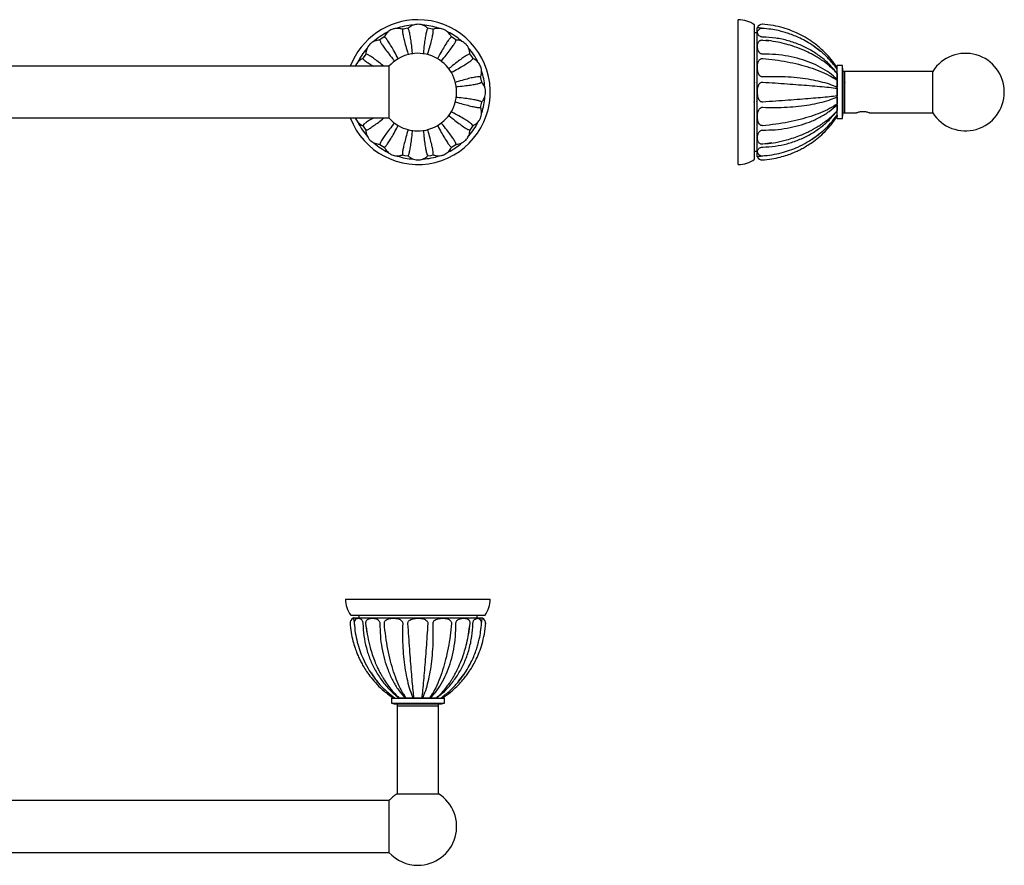
# Model space of a CAD drawing. Units: millimetres. Extents: x 11 to 773, y 71 to 793.
# Drawn here: x 392 to 773, y 71 to 398 of the extents above; entities that cross this region are included whole.
import ezdxf

# ---------------------------------------------------------------- set-up
doc = ezdxf.new("R2010")
doc.units = ezdxf.units.MM

msp = doc.modelspace()

# ---------------------------------------------------------------- linework, layer by layer
at = {"color": 7, "linetype": 'Continuous', "lineweight": 25}
for p, q in [((670.5, 341.74), (670.5, 397.74)), ((676.8, 343.74), (676.8, 395.74)), ((677.8, 392.64), (676.8, 392.64)), ((677.8, 344.89), (677.8, 394.59)), ((679.97, 389.88), (682.3, 389.58)), ((702.31, 385.46), (698.99, 387.98)), ((535.33, 379.74), (257.69, 379.74)), ((535.33, 379.74), (535.33, 359.74)), ((710.8, 379.99), (708.8, 379.99)), ((708.8, 379.94), (708.8, 379.99)), ((708.8, 359.49), (708.8, 379.94)), ((710.8, 379.94), (710.8, 379.99)), ((710.8, 359.49), (710.8, 379.94)), ((711.8, 377.74), (711.1, 377.74)), ((711.1, 377.7), (711.1, 377.74)), ((711.1, 361.74), (711.1, 377.7)), ((745.8, 377.74), (711.8, 377.74)), ((711.8, 369.74), (711.8, 377.74)), ((711.8, 377.7), (711.8, 377.74)), ((711.8, 361.74), (711.8, 377.7)), ((745.8, 369.74), (745.8, 377.74)), ((571.22, 373.58), (570.78, 375.75)), ((708.8, 374.35), (707.23, 375.35)), ((708.8, 376.91), (708.8, 374.67)), ((708.8, 374.33), (708.8, 371.59)), ((708.86, 373.63), (708.82, 373.57)), ((711.82, 373.57), (711.73, 373.41)), ((711.86, 373.63), (711.84, 373.6)), ((708.8, 371.24), (708.8, 368.24)), ((711.8, 361.74), (711.8, 369.74)), ((745.8, 361.74), (745.8, 369.74)), ((708.8, 367.89), (708.8, 365.15)), ((570.81, 363.84), (571.21, 365.85)), ((707.23, 364.13), (708.8, 365.13)), ((708.8, 364.81), (708.8, 362.57)), ((257.69, 359.74), (535.33, 359.74)), ((708.8, 360.84), (708.8, 360.24)), ((708.8, 359.49), (710.8, 359.49)), ((711.1, 361.74), (711.8, 361.74)), ((711.8, 361.74), (716.24, 361.74)), ((721.37, 361.74), (745.8, 361.74)), ((676.8, 346.84), (677.8, 346.84)), ((683.53, 350.07), (679.97, 349.6)), ((677.95, 344.74), (678.34, 344.74)), ((679.97, 345.11), (680.98, 345.22)), ((518.51, 173.66), (546.51, 173.66)), ((546.51, 173.66), (574.51, 173.66)), ((520.51, 167.36), (546.51, 167.36)), ((521.66, 166.36), (571.36, 166.36)), ((521.88, 164.19), (522, 163.18)), ((523.61, 167.36), (523.61, 166.36)), ((526.84, 160.63), (526.37, 164.19)), ((546.51, 167.36), (572.51, 167.36)), ((566.66, 164.19), (566.15, 160.26)), ((569.41, 166.36), (569.41, 167.36)), ((562.23, 141.85), (564.75, 145.17)), ((536.26, 135.36), (536.26, 133.36)), ((536.26, 135.36), (546.51, 135.36)), ((537.62, 135.36), (537.01, 135.36)), ((541.59, 135.36), (539.35, 135.36)), ((540.9, 136.93), (541.9, 135.36)), ((544.66, 135.36), (541.93, 135.36)), ((548.01, 135.36), (545.01, 135.36)), ((546.51, 135.36), (556.76, 135.36)), ((551.1, 135.36), (548.37, 135.36)), ((551.13, 135.36), (552.13, 136.93)), ((553.68, 135.36), (551.44, 135.36)), ((556.76, 133.36), (556.76, 135.36)), ((536.26, 133.36), (546.51, 133.36)), ((538.51, 133.06), (538.51, 132.36)), ((538.51, 133.06), (546.51, 133.06)), ((538.51, 132.36), (538.51, 98.36)), ((538.51, 132.36), (554.51, 132.36)), ((538.51, 132.36), (546.51, 132.36)), ((546.51, 133.36), (556.76, 133.36)), ((546.51, 133.06), (554.51, 133.06)), ((546.51, 132.36), (554.51, 132.36)), ((554.51, 132.36), (554.51, 133.06)), ((554.51, 98.36), (554.51, 132.36)), ((535.33, 95.67), (257.69, 95.67)), ((535.33, 95.67), (535.33, 75.67)), ((538.51, 98.36), (554.51, 98.36)), ((257.69, 75.67), (535.33, 75.67))]:
    msp.add_line(p, q, dxfattribs=at)
at = {"color": 7, "linetype": 'Continuous', "lineweight": 25, "flags": 128}
for points in [[(542.66, 394.44), (541.48, 394.23), (540.62, 394.04)], [(552.41, 394.03), (551.55, 394.23), (550.37, 394.44)], [(533.5, 391.08), (532.23, 390.26), (531.77, 389.93)], [(561.26, 389.93), (560.8, 390.26), (559.54, 391.08)], [(526.32, 384.47), (525.3, 382.96), (525.16, 382.75)], [(567.87, 382.74), (567.73, 382.96), (566.63, 384.58)], [(522.28, 359.74), (522.29, 359.71), (523.26, 358.15), (524.7, 357.01), (525.23, 356.75), (525.23, 356.75), (525.23, 356.75)], [(525.18, 356.7), (525.3, 356.52), (526.33, 354.99)], [(566.7, 354.99), (567.73, 356.52), (567.93, 356.85)], [(531.66, 349.63), (532.23, 349.22), (533.51, 348.39)], [(559.52, 348.39), (560.8, 349.22), (561.37, 349.63)], [(540.49, 345.48), (541.48, 345.25), (542.66, 345.04)], [(550.37, 345.04), (551.55, 345.25), (552.4, 345.44)]]:
    msp.add_lwpolyline(points, dxfattribs=at)
at = {"color": 7, "linetype": 'Continuous', "lineweight": 25}
for centre, radius, start, end in [((546.51, 369.74), 28, 200.9248, 90), ((546.51, 369.74), 28, 90, 159.0752), ((670.5, 386.82), 10.92, 54.7748, 90), ((546.51, 369.74), 26, 116.8879, 131.6149), ((546.51, 369.74), 26, 94.1473, 109.0632), ((546.51, 369.74), 26, 71.9841, 85.8461), ((546.51, 369.74), 26, 49.4914, 63.3684), ((677.95, 394.59), 0.15, 89.7699, 180), ((679.8, 393.97), 2, 86.3013, 157.2521), ((679.8, 392.39), 2, 85.467, 147.641), ((546.51, 369.74), 26, 139.4072, 154.0222), ((546.51, 369.74), 26, 26.9962, 40.8949), ((546.51, 369.74), 15, 0, 138.1897), ((758.49, 369.74), 15, 0, 147.769), ((546.51, 369.74), 26, 4.4986, 18.4258), ((695.01, 376.74), 16.12, 3.5569, 11.6324), ((546.51, 369.74), 15, 221.8103, 0), ((758.49, 369.74), 15, 212.231, 0), ((546.51, 369.74), 26, 341.9987, 355.9611), ((695.01, 362.74), 16.12, 348.3676, 356.4431), ((546.51, 369.74), 26, 206.9549, 221.2808), ((546.51, 369.74), 26, 319.4966, 333.5012), ((546.51, 369.74), 26, 229.4672, 243.7134), ((546.51, 369.74), 26, 296.9923, 311.0462), ((546.51, 369.74), 26, 251.9776, 266.152), ((546.51, 369.74), 26, 274.486, 288.5964), ((670.5, 352.66), 10.92, 270, 305.2252), ((677.95, 344.89), 0.15, 180, 270.2301), ((679.8, 345.51), 2, 202.7177, 273.6927), ((679.8, 347.09), 2, 212.305, 274.1924), ((529.44, 173.66), 10.92, 180, 215.2252), ((563.59, 173.66), 10.92, 324.7748, 0), ((522.29, 164.36), 2, 112.7177, 183.6927), ((521.66, 166.21), 0.15, 90, 180.2301), ((523.87, 164.36), 2, 122.305, 184.1924), ((569.16, 164.36), 2, 355.467, 57.641), ((571.36, 166.21), 0.15, 359.7699, 90), ((570.74, 164.36), 2, 356.3013, 67.2521), ((539.51, 149.15), 16.12, 258.3676, 266.4431), ((553.51, 149.15), 16.12, 273.5569, 281.6324), ((546.51, 85.67), 15, 122.231, 138.1897), ((546.51, 85.67), 15, 270, 57.769), ((546.51, 85.67), 15, 221.8103, 270)]:
    msp.add_arc(centre, radius, start, end, dxfattribs=at)
for points, knots in [([(540.65, 393.97), (540.65, 393.97), (540.28, 394.12), (539.31, 394.41), (537.85, 394.41), (536.27, 393.96), (534.86, 393.07), (533.95, 391.93), (533.6, 391.2), (533.53, 391.02), (533.53, 391.02)], [0, 0, 0, 0, 0.000007, 0.13941, 0.355128, 0.500195, 0.715313, 0.930749, 0.999993, 1, 1, 1, 1]), ([(540.65, 393.97), (540.6, 393.8), (540.51, 393.46), (540.66, 392.22), (541.02, 390.5), (541.61, 388.19), (542.19, 386.1), (542.65, 384.61), (542.76, 384.25)], [0, 0, 0, 0, 0.1882635, 0.3745595, 0.559717, 0.7444607, 0.9383065, 1, 1, 1, 1]), ([(550.37, 394.37), (550.37, 394.37), (550.09, 394.65), (549.29, 395.29), (547.95, 395.85), (546.32, 396.03), (544.67, 395.75), (543.4, 395.05), (542.8, 394.51), (542.66, 394.37), (542.66, 394.37)], [0, 0, 0, 0, 0.000007, 0.13941, 0.355128, 0.500195, 0.715313, 0.930749, 0.999993, 1, 1, 1, 1]), ([(544.45, 384.47), (544.42, 384.78), (544.28, 386.22), (544.03, 388.33), (543.69, 390.77), (543.35, 392.62), (543, 393.92), (542.77, 394.22), (542.66, 394.37)], [0, 0, 0, 0, 0.050812, 0.234631, 0.418066, 0.610569, 0.804235, 1, 1, 1, 1]), ([(550.37, 394.37), (550.26, 394.23), (550.04, 393.95), (549.71, 392.75), (549.38, 391.02), (549.04, 388.67), (548.78, 386.47), (548.62, 384.88), (548.58, 384.47)], [0, 0, 0, 0, 0.187042, 0.372129, 0.556085, 0.73963, 0.932218, 1, 1, 1, 1]), ([(550.27, 384.24), (550.35, 384.51), (550.76, 385.85), (551.33, 387.87), (551.95, 390.25), (552.34, 392.09), (552.52, 393.42), (552.43, 393.79), (552.38, 393.97)], [0, 0, 0, 0, 0.045211, 0.230115, 0.414632, 0.608272, 0.80308, 1, 1, 1, 1]), ([(559.5, 391.02), (559.5, 391.02), (559.35, 391.39), (558.86, 392.28), (557.83, 393.31), (556.39, 394.11), (554.77, 394.48), (553.33, 394.31), (552.56, 394.05), (552.38, 393.97), (552.38, 393.97)], [0, 0, 0, 0, 0.000007, 0.13941, 0.355128, 0.500195, 0.715313, 0.930749, 0.999993, 1, 1, 1, 1]), ([(679.97, 394.37), (679.81, 394.38), (679.5, 394.4), (679.03, 394.46), (678.56, 394.55), (678.09, 394.67), (677.97, 394.73), (677.96, 394.74), (677.96, 394.74)], [0, 0, 0, 0, 0.096699, 0.192952, 0.324366, 0.524065, 0.905513, 1, 1, 1, 1]), ([(679.97, 391.02), (679.81, 391.03), (679.5, 391.06), (679.03, 391.21), (678.56, 391.48), (678.09, 392), (677.98, 392.48), (677.94, 393.01), (678.06, 393.24), (678.15, 393.43)], [0, 0, 0, 0, 0.07102, 0.141713, 0.238229, 0.384897, 0.665049, 0.734449, 1, 1, 1, 1]), ([(708.8, 379.24), (708.06, 380.28), (706.68, 382.23), (704.43, 384.7), (702.37, 386.65), (700.55, 388.14), (699, 389.28), (697.5, 390.27), (695.8, 391.29), (693.64, 392.42), (690.97, 393.58), (687.75, 394.67), (683.94, 395.58), (681.19, 395.84), (679.72, 395.98)], [0, 0, 0, 0, 0.110368, 0.205984, 0.287406, 0.35497, 0.408871, 0.453759, 0.50995, 0.579878, 0.6636, 0.761271, 0.87321, 1, 1, 1, 1]), ([(708.8, 378.64), (707.85, 379.87), (706.05, 382.2), (702.97, 385.1), (699.98, 387.41), (697.15, 389.19), (694.59, 390.54), (692.23, 391.57), (690.14, 392.35), (688.07, 392.99), (685.79, 393.57), (682.97, 394.11), (680.87, 394.3), (679.72, 394.4)], [0, 0, 0, 0, 0.13985, 0.264825, 0.375805, 0.473305, 0.557612, 0.628862, 0.697172, 0.751321, 0.817587, 0.900338, 1, 1, 1, 1]), ([(531.82, 389.88), (531.82, 389.88), (531.43, 389.88), (530.41, 389.77), (529.07, 389.22), (527.78, 388.19), (526.82, 386.83), (526.42, 385.44), (526.37, 384.63), (526.37, 384.43), (526.37, 384.43)], [0, 0, 0, 0, 0.000007, 0.13941, 0.355128, 0.500195, 0.715313, 0.930749, 0.999993, 1, 1, 1, 1]), ([(531.82, 389.88), (531.84, 389.71), (531.89, 389.35), (532.5, 388.27), (533.49, 386.81), (534.92, 384.91), (536.29, 383.17), (537.3, 381.94), (537.56, 381.62)], [0, 0, 0, 0, 0.1870408, 0.3721268, 0.5560817, 0.7396255, 0.9322122, 1, 1, 1, 1]), ([(538.92, 382.65), (538.79, 382.89), (538.12, 384.14), (537.1, 385.96), (535.86, 388.08), (534.84, 389.66), (534.02, 390.74), (533.69, 390.93), (533.53, 391.02)], [0, 0, 0, 0, 0.0453353, 0.230215, 0.4147082, 0.6083225, 0.8031059, 1, 1, 1, 1]), ([(559.5, 391.02), (559.35, 390.93), (559.04, 390.76), (558.27, 389.77), (557.31, 388.31), (556.09, 386.26), (555.03, 384.36), (554.29, 382.99), (554.12, 382.66)], [0, 0, 0, 0, 0.188238, 0.374508, 0.55964, 0.744359, 0.938178, 1, 1, 1, 1]), ([(555.47, 381.62), (555.67, 381.86), (556.59, 382.98), (557.9, 384.64), (559.39, 386.6), (560.45, 388.15), (561.13, 389.32), (561.18, 389.7), (561.21, 389.88)], [0, 0, 0, 0, 0.050823, 0.23464, 0.418072, 0.610574, 0.804238, 1, 1, 1, 1]), ([(566.66, 384.43), (566.66, 384.43), (566.66, 384.83), (566.54, 385.84), (565.99, 387.18), (564.97, 388.47), (563.61, 389.44), (562.21, 389.84), (561.4, 389.88), (561.21, 389.88), (561.21, 389.88)], [0, 0, 0, 0, 0.000007, 0.13941, 0.355128, 0.500195, 0.715313, 0.930749, 0.999993, 1, 1, 1, 1]), ([(679.97, 384.43), (679.81, 384.44), (679.5, 384.47), (679.03, 384.69), (678.56, 385.11), (678.09, 385.95), (677.97, 386.76), (677.94, 387.82), (678.02, 388.59), (678.44, 389.31), (678.81, 389.64), (679.29, 389.84), (679.68, 389.9), (679.91, 389.89), (679.97, 389.88)], [0, 0, 0, 0, 0.048349, 0.096475, 0.162181, 0.262029, 0.45275, 0.499996, 0.724226, 0.799689, 0.875609, 0.929093, 0.982993, 1, 1, 1, 1]), ([(708.8, 376.99), (707.84, 378.15), (705.93, 380.46), (702.47, 383.44), (698.67, 385.98), (694.46, 388.08), (689.89, 389.67), (685.01, 390.74), (681.65, 390.93), (679.97, 391.02)], [0, 0, 0, 0, 0.141551, 0.281552, 0.420686, 0.55953, 0.705237, 0.851824, 1, 1, 1, 1]), ([(708.8, 376.93), (708.08, 377.68), (706.8, 379.02), (704.82, 380.67), (703.22, 381.85), (701.95, 382.7), (700.8, 383.41), (699.53, 384.13), (697.65, 385.11), (694.95, 386.34), (691.66, 387.54), (688.26, 388.53), (684.87, 389.29), (682.47, 389.6), (681.22, 389.76)], [0, 0, 0, 0, 0.110599, 0.19893, 0.265661, 0.311684, 0.354576, 0.40262, 0.455833, 0.561516, 0.685837, 0.780327, 0.884732, 1, 1, 1, 1]), ([(525.23, 382.73), (525.23, 382.73), (524.87, 382.57), (523.97, 382.09), (522.99, 381.05), (522.38, 380.17), (522.28, 379.75), (522.28, 379.74)], [0, 0, 0, 0, 0.000014, 0.27637, 0.704016, 0.991602, 1, 1, 1, 1]), ([(525.23, 382.73), (525.32, 382.57), (525.49, 382.26), (526.49, 381.49), (527.74, 380.66), (528.87, 380), (529.31, 379.74)], [0, 0, 0, 0, 0.277777, 0.552651, 0.825845, 1, 1, 1, 1]), ([(533.34, 379.74), (532.76, 380.2), (531.41, 381.29), (529.66, 382.6), (528.1, 383.68), (526.93, 384.36), (526.56, 384.41), (526.37, 384.43)], [0, 0, 0, 0, 0.151779, 0.355071, 0.568413, 0.783044, 1, 1, 1, 1]), ([(566.66, 384.43), (566.48, 384.41), (566.13, 384.37), (565.04, 383.75), (563.59, 382.76), (561.69, 381.33), (559.94, 379.97), (558.71, 378.95), (558.39, 378.69)], [0, 0, 0, 0, 0.187043, 0.372132, 0.556089, 0.739636, 0.932225, 1, 1, 1, 1]), ([(559.43, 377.34), (559.67, 377.47), (560.91, 378.13), (562.74, 379.15), (564.86, 380.4), (566.44, 381.42), (567.51, 382.24), (567.7, 382.56), (567.8, 382.73)], [0, 0, 0, 0, 0.045086, 0.230014, 0.414555, 0.60822, 0.803054, 1, 1, 1, 1]), ([(570.75, 375.61), (570.75, 375.61), (570.9, 375.97), (571.18, 376.95), (571.18, 378.4), (570.73, 379.98), (569.84, 381.4), (568.71, 382.3), (567.98, 382.65), (567.8, 382.73), (567.8, 382.73)], [0, 0, 0, 0, 0.000007, 0.13941, 0.355128, 0.500195, 0.715313, 0.930749, 0.999993, 1, 1, 1, 1]), ([(679.97, 375.61), (679.81, 375.62), (679.5, 375.64), (679.03, 375.9), (678.56, 376.39), (678.09, 377.42), (677.97, 378.46), (677.94, 379.83), (678.02, 380.86), (678.44, 381.87), (678.81, 382.34), (679.29, 382.64), (679.68, 382.74), (679.91, 382.73), (679.97, 382.73)], [0, 0, 0, 0, 0.048349, 0.096475, 0.162181, 0.262029, 0.45275, 0.499996, 0.724226, 0.799689, 0.875609, 0.929093, 0.982993, 1, 1, 1, 1]), ([(708.8, 374.67), (707.84, 375.51), (705.93, 377.19), (702.47, 379.33), (698.67, 381.14), (694.46, 382.61), (689.89, 383.68), (685.01, 384.36), (681.65, 384.41), (679.97, 384.43)], [0, 0, 0, 0, 0.141551, 0.281552, 0.420686, 0.55953, 0.705237, 0.851824, 1, 1, 1, 1]), ([(679.97, 382.73), (681.58, 382.57), (684.78, 382.26), (689.45, 381.5), (693.91, 380.53), (698.16, 379.33), (702.13, 377.89), (705.79, 376.24), (707.79, 374.99), (708.8, 374.37)], [0, 0, 0, 0, 0.14149, 0.281502, 0.420658, 0.559504, 0.705189, 0.851763, 1, 1, 1, 1]), ([(570.75, 375.61), (570.57, 375.65), (570.23, 375.75), (569, 375.59), (567.27, 375.24), (564.97, 374.64), (562.87, 374.06), (561.38, 373.61), (561.02, 373.5)], [0, 0, 0, 0, 0.1882122, 0.3744574, 0.5595645, 0.7442578, 0.9380508, 1, 1, 1, 1]), ([(561.24, 371.81), (561.55, 371.84), (563, 371.98), (565.1, 372.23), (567.54, 372.56), (569.39, 372.9), (570.7, 373.25), (571, 373.48), (571.15, 373.59)], [0, 0, 0, 0, 0.050832, 0.234648, 0.418078, 0.610578, 0.80424, 1, 1, 1, 1]), ([(571.15, 365.89), (571.15, 365.89), (571.43, 366.17), (572.06, 366.96), (572.62, 368.3), (572.81, 369.94), (572.53, 371.58), (571.82, 372.85), (571.29, 373.45), (571.15, 373.59), (571.15, 373.59)], [0, 0, 0, 0, 0.000007, 0.13941, 0.355128, 0.500195, 0.715313, 0.930749, 0.999993, 1, 1, 1, 1]), ([(676.85, 373.62), (676.81, 373.55), (676.73, 373.41), (676.65, 373.27), (676.61, 373.2)], [0, 0, 0, 0, 0.521434, 1, 1, 1, 1]), ([(677.86, 373.63), (677.82, 373.56), (677.73, 373.42), (677.65, 373.27), (677.61, 373.2)], [0, 0, 0, 0, 0.508604, 1, 1, 1, 1]), ([(679.97, 365.89), (679.81, 365.89), (679.5, 365.91), (679.03, 366.16), (678.56, 366.67), (678.09, 367.73), (677.97, 368.82), (677.94, 370.31), (678.02, 371.44), (678.44, 372.58), (678.81, 373.13), (679.29, 373.48), (679.68, 373.6), (679.91, 373.6), (679.97, 373.59)], [0, 0, 0, 0, 0.048349, 0.096475, 0.162181, 0.262029, 0.45275, 0.499996, 0.724226, 0.799689, 0.875609, 0.929093, 0.982993, 1, 1, 1, 1]), ([(708.8, 371.59), (707.84, 371.99), (705.93, 372.78), (702.47, 373.76), (698.67, 374.56), (694.46, 375.17), (689.89, 375.57), (685.01, 375.75), (681.65, 375.65), (679.97, 375.61)], [0, 0, 0, 0, 0.141551, 0.281552, 0.420686, 0.55953, 0.705237, 0.851824, 1, 1, 1, 1]), ([(679.97, 373.59), (681.58, 373.48), (684.78, 373.27), (689.45, 372.94), (693.91, 372.61), (698.16, 372.27), (702.13, 371.93), (705.79, 371.58), (707.79, 371.35), (708.8, 371.24)], [0, 0, 0, 0, 0.14149, 0.281502, 0.420658, 0.559504, 0.705189, 0.851763, 1, 1, 1, 1]), ([(561, 365.99), (561.27, 365.91), (562.62, 365.49), (564.64, 364.93), (567.02, 364.3), (568.86, 363.91), (570.2, 363.73), (570.56, 363.83), (570.75, 363.87)], [0, 0, 0, 0, 0.045934, 0.230698, 0.415075, 0.608568, 0.803229, 1, 1, 1, 1]), ([(571.15, 365.89), (571.01, 366), (570.73, 366.21), (569.52, 366.54), (567.8, 366.87), (565.44, 367.21), (563.24, 367.48), (561.66, 367.63), (561.24, 367.67)], [0, 0, 0, 0, 0.187039, 0.372123, 0.556076, 0.739618, 0.932203, 1, 1, 1, 1]), ([(676.62, 365.85), (676.67, 365.93), (676.75, 366.07), (676.83, 366.21), (676.87, 366.28)], [0, 0, 0, 0, 0.516575, 1, 1, 1, 1]), ([(677.62, 365.85), (677.66, 365.92), (677.72, 366.03), (677.78, 366.13), (677.8, 366.16)], [0, 0, 0, 0, 0.7035341, 1, 1, 1, 1]), ([(708.8, 368.24), (707.84, 368.13), (705.93, 367.91), (702.47, 367.58), (698.67, 367.25), (694.46, 366.92), (689.89, 366.58), (685.01, 366.23), (681.65, 366), (679.97, 365.89)], [0, 0, 0, 0, 0.141551, 0.281552, 0.420686, 0.55953, 0.705237, 0.851824, 1, 1, 1, 1]), ([(679.97, 363.87), (681.58, 363.83), (684.78, 363.73), (689.45, 363.89), (693.91, 364.25), (698.16, 364.83), (702.13, 365.63), (705.79, 366.64), (707.79, 367.47), (708.8, 367.89)], [0, 0, 0, 0, 0.14149, 0.281502, 0.420658, 0.559504, 0.705189, 0.851763, 1, 1, 1, 1]), ([(567.8, 356.75), (567.71, 356.91), (567.53, 357.22), (566.55, 357.98), (565.08, 358.95), (563.03, 360.16), (561.14, 361.23), (559.77, 361.96), (559.44, 362.13)], [0, 0, 0, 0, 0.188348, 0.374727, 0.559968, 0.744794, 0.938727, 1, 1, 1, 1]), ([(567.8, 356.75), (567.8, 356.75), (568.16, 356.91), (569.05, 357.4), (570.08, 358.42), (570.88, 359.86), (571.25, 361.49), (571.09, 362.93), (570.82, 363.69), (570.75, 363.87), (570.75, 363.87)], [0, 0, 0, 0, 0.000007, 0.13941, 0.355128, 0.500195, 0.715313, 0.930749, 0.999993, 1, 1, 1, 1]), ([(679.97, 356.75), (679.81, 356.76), (679.5, 356.76), (679.03, 356.98), (678.56, 357.41), (678.09, 358.34), (677.97, 359.33), (677.94, 360.69), (678.02, 361.76), (678.44, 362.86), (678.81, 363.39), (679.29, 363.75), (679.68, 363.88), (679.91, 363.87), (679.97, 363.87)], [0, 0, 0, 0, 0.048349, 0.096475, 0.162181, 0.262029, 0.45275, 0.499996, 0.724226, 0.799689, 0.875609, 0.929093, 0.982993, 1, 1, 1, 1]), ([(708.8, 365.11), (707.84, 364.51), (705.93, 363.32), (702.47, 361.73), (698.67, 360.32), (694.46, 359.09), (689.89, 358.06), (685.01, 357.24), (681.65, 356.92), (679.97, 356.75)], [0, 0, 0, 0, 0.141551, 0.281552, 0.420686, 0.55953, 0.705237, 0.851824, 1, 1, 1, 1]), ([(679.97, 355.05), (681.58, 355.07), (684.78, 355.11), (689.45, 355.73), (693.91, 356.72), (698.16, 358.13), (702.13, 359.96), (705.79, 362.18), (707.79, 363.93), (708.8, 364.81)], [0, 0, 0, 0, 0.14149, 0.281502, 0.420658, 0.559504, 0.705189, 0.851763, 1, 1, 1, 1]), ([(679.97, 348.46), (681.58, 348.55), (684.78, 348.72), (689.45, 349.7), (693.91, 351.18), (698.16, 353.2), (702.13, 355.77), (705.79, 358.86), (707.79, 361.28), (708.8, 362.49)], [0, 0, 0, 0, 0.14149, 0.281502, 0.420658, 0.559504, 0.705189, 0.851763, 1, 1, 1, 1]), ([(681.22, 349.72), (682.51, 349.89), (685.19, 350.25), (688.82, 351.13), (691.97, 352.07), (694.48, 352.98), (696.51, 353.84), (698.05, 354.58), (699.19, 355.18), (700.19, 355.74), (701.29, 356.39), (702.69, 357.27), (704.5, 358.56), (706.67, 360.33), (708.04, 361.76), (708.8, 362.55)], [0, 0, 0, 0, 0.119494, 0.246172, 0.335685, 0.421683, 0.495885, 0.543845, 0.585222, 0.620013, 0.655126, 0.709716, 0.785091, 0.881625, 1, 1, 1, 1]), ([(716.24, 361.74), (716.27, 361.76), (716.35, 361.79), (716.84, 361.96), (717.36, 362.1), (717.8, 362.19), (718.29, 362.25), (718.8, 362.27), (719.31, 362.25), (719.8, 362.19), (720.24, 362.1), (720.77, 361.96), (721.21, 361.81), (721.43, 361.71), (721.37, 361.74), (721.37, 361.74)], [0, 0, 0, 0, 0.130708, 0.258017, 0.320036, 0.380907, 0.440815, 0.499909, 0.559354, 0.619145, 0.680137, 0.742394, 0.86963, 0.999907, 1, 1, 1, 1]), ([(529.31, 359.74), (528.96, 359.54), (527.87, 358.9), (526.61, 358.07), (525.51, 357.24), (525.33, 356.92), (525.23, 356.75)], [0, 0, 0, 0, 0.134861, 0.421049, 0.708964, 1, 1, 1, 1]), ([(526.37, 355.05), (526.55, 355.07), (526.9, 355.11), (527.98, 355.73), (529.45, 356.73), (531.21, 358.04), (532.66, 359.19), (533.34, 359.74)], [0, 0, 0, 0, 0.2069658, 0.4117686, 0.6153198, 0.8184161, 1, 1, 1, 1]), ([(558.39, 360.79), (558.63, 360.59), (559.75, 359.67), (561.42, 358.35), (563.38, 356.87), (564.93, 355.8), (566.1, 355.12), (566.47, 355.07), (566.66, 355.05)], [0, 0, 0, 0, 0.050738, 0.234571, 0.41802, 0.610539, 0.80422, 1, 1, 1, 1]), ([(679.72, 345.08), (681.02, 345.2), (683.52, 345.43), (687.1, 346.2), (690.43, 347.2), (693.77, 348.53), (697.35, 350.36), (700.72, 352.58), (703.76, 355.09), (706.42, 357.73), (707.99, 359.77), (708.8, 360.84)], [0, 0, 0, 0, 0.112475, 0.217651, 0.315941, 0.414342, 0.530787, 0.666548, 0.768183, 0.879134, 1, 1, 1, 1]), ([(679.72, 343.5), (680.99, 343.62), (683.35, 343.83), (686.6, 344.52), (689.31, 345.32), (691.5, 346.13), (693.26, 346.9), (694.87, 347.69), (696.61, 348.65), (698.67, 349.95), (701.03, 351.68), (703.6, 353.93), (706.32, 356.77), (707.94, 359.04), (708.8, 360.24)], [0, 0, 0, 0, 0.10965, 0.204785, 0.28585, 0.35309, 0.406634, 0.451508, 0.507889, 0.57797, 0.661876, 0.75985, 0.872317, 1, 1, 1, 1]), ([(526.37, 355.05), (526.37, 355.05), (526.37, 354.65), (526.48, 353.64), (527.04, 352.3), (528.06, 351.01), (529.42, 350.04), (530.82, 349.64), (531.63, 349.6), (531.82, 349.6), (531.82, 349.6)], [0, 0, 0, 0, 0.000007, 0.13941, 0.355128, 0.500195, 0.715313, 0.930749, 0.999993, 1, 1, 1, 1]), ([(537.56, 357.86), (537.36, 357.62), (536.44, 356.5), (535.13, 354.84), (533.64, 352.88), (532.58, 351.33), (531.9, 350.16), (531.85, 349.78), (531.82, 349.6)], [0, 0, 0, 0, 0.0507713, 0.2345983, 0.4180409, 0.6105527, 0.8042271, 1, 1, 1, 1]), ([(533.53, 348.46), (533.68, 348.55), (533.99, 348.72), (534.76, 349.71), (535.72, 351.17), (536.93, 353.22), (538, 355.12), (538.73, 356.49), (538.91, 356.82)], [0, 0, 0, 0, 0.188343, 0.374717, 0.559952, 0.744774, 0.938701, 1, 1, 1, 1]), ([(542.76, 355.25), (542.68, 354.98), (542.27, 353.63), (541.7, 351.61), (541.08, 349.23), (540.68, 347.39), (540.5, 346.06), (540.6, 345.69), (540.65, 345.51)], [0, 0, 0, 0, 0.045699, 0.230508, 0.414931, 0.608472, 0.803181, 1, 1, 1, 1]), ([(542.66, 345.11), (542.77, 345.25), (542.99, 345.53), (543.32, 346.73), (543.65, 348.46), (543.98, 350.81), (544.25, 353.01), (544.4, 354.6), (544.44, 355.01)], [0, 0, 0, 0, 0.1870389, 0.3721231, 0.5560762, 0.7396181, 0.932203, 1, 1, 1, 1]), ([(548.58, 355.01), (548.61, 354.7), (548.75, 353.26), (549, 351.15), (549.34, 348.71), (549.68, 346.86), (550.03, 345.56), (550.25, 345.26), (550.37, 345.11)], [0, 0, 0, 0, 0.050755, 0.234585, 0.418031, 0.610546, 0.804224, 1, 1, 1, 1]), ([(552.38, 345.51), (552.43, 345.68), (552.52, 346.02), (552.37, 347.26), (552.01, 348.98), (551.42, 351.29), (550.83, 353.38), (550.38, 354.86), (550.28, 355.22)], [0, 0, 0, 0, 0.18837, 0.374771, 0.560032, 0.74488, 0.938835, 1, 1, 1, 1]), ([(554.11, 356.84), (554.24, 356.59), (554.9, 355.34), (555.93, 353.52), (557.17, 351.39), (558.19, 349.82), (559.01, 348.74), (559.34, 348.55), (559.5, 348.46)], [0, 0, 0, 0, 0.045817, 0.230603, 0.415003, 0.60852, 0.803205, 1, 1, 1, 1]), ([(561.21, 349.6), (561.18, 349.77), (561.14, 350.13), (560.52, 351.21), (559.54, 352.66), (558.11, 354.57), (556.74, 356.31), (555.73, 357.54), (555.46, 357.86)], [0, 0, 0, 0, 0.187039, 0.372123, 0.556076, 0.739618, 0.932203, 1, 1, 1, 1]), ([(561.21, 349.6), (561.21, 349.6), (561.6, 349.6), (562.61, 349.71), (563.96, 350.26), (565.25, 351.29), (566.21, 352.65), (566.61, 354.04), (566.66, 354.85), (566.66, 355.05), (566.66, 355.05)], [0, 0, 0, 0, 0.000007, 0.13941, 0.355128, 0.500195, 0.715313, 0.930749, 0.999993, 1, 1, 1, 1]), ([(679.97, 349.6), (679.81, 349.59), (679.5, 349.59), (679.03, 349.73), (678.56, 350.03), (678.09, 350.69), (677.97, 351.42), (677.94, 352.46), (678.02, 353.3), (678.44, 354.18), (678.81, 354.63), (679.29, 354.93), (679.68, 355.04), (679.91, 355.05), (679.97, 355.05)], [0, 0, 0, 0, 0.048349, 0.096475, 0.162181, 0.262029, 0.45275, 0.499996, 0.724226, 0.799689, 0.875609, 0.929093, 0.982993, 1, 1, 1, 1]), ([(699.09, 351.62), (700.13, 352.28), (701.26, 353.01), (702.22, 353.95), (702.31, 354.03)], [0, 0, 0, 0, 0.914688, 1, 1, 1, 1]), ([(533.53, 348.46), (533.53, 348.46), (533.68, 348.09), (534.17, 347.2), (535.19, 346.17), (536.64, 345.37), (538.26, 345), (539.7, 345.17), (540.47, 345.43), (540.65, 345.51), (540.65, 345.51)], [0, 0, 0, 0, 0.000007, 0.13941, 0.355128, 0.500195, 0.715313, 0.930749, 0.999993, 1, 1, 1, 1]), ([(552.38, 345.51), (552.38, 345.51), (552.75, 345.36), (553.72, 345.07), (555.17, 345.07), (556.76, 345.52), (558.17, 346.41), (559.07, 347.55), (559.43, 348.28), (559.5, 348.46), (559.5, 348.46)], [0, 0, 0, 0, 0.000007, 0.13941, 0.355128, 0.500195, 0.715313, 0.930749, 0.999993, 1, 1, 1, 1]), ([(678.16, 346.05), (678.07, 346.18), (677.96, 346.37), (677.95, 346.86), (678.02, 347.33), (678.44, 347.88), (678.81, 348.16), (679.29, 348.36), (679.68, 348.45), (679.91, 348.46), (679.97, 348.46)], [0, 0, 0, 0, 0.196041, 0.265449, 0.594864, 0.705725, 0.817259, 0.895832, 0.975015, 1, 1, 1, 1]), ([(542.66, 345.11), (542.66, 345.11), (542.94, 344.83), (543.74, 344.19), (545.07, 343.63), (546.71, 343.45), (548.36, 343.73), (549.62, 344.43), (550.23, 344.97), (550.37, 345.11), (550.37, 345.11)], [0, 0, 0, 0, 0.000007, 0.13941, 0.355128, 0.500195, 0.715313, 0.930749, 0.999993, 1, 1, 1, 1]), ([(677.96, 344.74), (677.96, 344.74), (677.94, 344.73), (678.02, 344.78), (678.44, 344.9), (678.81, 344.98), (679.29, 345.05), (679.68, 345.09), (679.91, 345.1), (679.97, 345.11)], [0, 0, 0, 0, 0.000088, 0.448506, 0.599417, 0.751243, 0.858201, 0.965989, 1, 1, 1, 1]), ([(520.28, 164.44), (520.39, 163.17), (520.6, 160.81), (521.3, 157.56), (522.09, 154.85), (522.91, 152.66), (523.68, 150.9), (524.47, 149.29), (525.43, 147.55), (526.73, 145.49), (528.46, 143.13), (530.7, 140.56), (533.54, 137.84), (535.81, 136.22), (537.01, 135.36)], [0, 0, 0, 0, 0.10965, 0.204785, 0.28585, 0.35309, 0.406634, 0.451508, 0.507889, 0.57797, 0.661876, 0.75985, 0.872317, 1, 1, 1, 1]), ([(521.51, 166.2), (521.51, 166.2), (521.51, 166.22), (521.56, 166.14), (521.68, 165.72), (521.76, 165.35), (521.83, 164.87), (521.87, 164.48), (521.88, 164.25), (521.88, 164.19)], [0, 0, 0, 0, 0.000088, 0.448506, 0.599417, 0.751243, 0.858201, 0.965989, 1, 1, 1, 1]), ([(521.86, 164.44), (521.98, 163.14), (522.21, 160.64), (522.97, 157.07), (523.97, 153.73), (525.31, 150.39), (527.13, 146.81), (529.35, 143.44), (531.86, 140.4), (534.5, 137.74), (536.55, 136.17), (537.62, 135.36)], [0, 0, 0, 0, 0.112475, 0.217651, 0.315941, 0.414342, 0.530787, 0.666548, 0.768183, 0.879134, 1, 1, 1, 1]), ([(522.83, 166), (522.96, 166.09), (523.14, 166.2), (523.63, 166.21), (524.11, 166.14), (524.65, 165.72), (524.94, 165.35), (525.14, 164.87), (525.22, 164.48), (525.23, 164.25), (525.23, 164.19)], [0, 0, 0, 0, 0.196041, 0.265449, 0.594864, 0.705725, 0.817259, 0.895832, 0.975015, 1, 1, 1, 1]), ([(525.23, 164.19), (525.32, 162.58), (525.5, 159.38), (526.48, 154.71), (527.95, 150.25), (529.98, 146), (532.55, 142.03), (535.63, 138.37), (538.05, 136.37), (539.26, 135.36)], [0, 0, 0, 0, 0.14149, 0.281502, 0.420658, 0.559504, 0.705189, 0.851763, 1, 1, 1, 1]), ([(526.37, 164.19), (526.37, 164.35), (526.37, 164.66), (526.5, 165.13), (526.8, 165.6), (527.46, 166.07), (528.19, 166.19), (529.23, 166.22), (530.07, 166.14), (530.96, 165.72), (531.4, 165.35), (531.7, 164.87), (531.82, 164.48), (531.82, 164.25), (531.82, 164.19)], [0, 0, 0, 0, 0.048349, 0.096475, 0.162181, 0.262029, 0.45275, 0.499996, 0.724226, 0.799689, 0.875609, 0.929093, 0.982993, 1, 1, 1, 1]), ([(531.82, 164.19), (531.84, 162.58), (531.89, 159.38), (532.5, 154.71), (533.5, 150.25), (534.91, 146), (536.73, 142.03), (538.95, 138.37), (540.7, 136.37), (541.59, 135.36)], [0, 0, 0, 0, 0.14149, 0.281502, 0.420658, 0.559504, 0.705189, 0.851763, 1, 1, 1, 1]), ([(533.53, 164.19), (533.53, 164.35), (533.54, 164.66), (533.75, 165.13), (534.18, 165.6), (535.11, 166.07), (536.1, 166.19), (537.47, 166.22), (538.54, 166.14), (539.63, 165.72), (540.17, 165.35), (540.52, 164.87), (540.65, 164.48), (540.65, 164.25), (540.65, 164.19)], [0, 0, 0, 0, 0.048349, 0.096475, 0.162181, 0.262029, 0.45275, 0.499996, 0.724226, 0.799689, 0.875609, 0.929093, 0.982993, 1, 1, 1, 1]), ([(541.89, 135.36), (541.29, 136.32), (540.1, 138.23), (538.5, 141.69), (537.09, 145.49), (535.86, 149.7), (534.84, 154.27), (534.02, 159.15), (533.69, 162.51), (533.53, 164.19)], [0, 0, 0, 0, 0.141551, 0.281552, 0.420686, 0.55953, 0.705237, 0.851824, 1, 1, 1, 1]), ([(540.65, 164.19), (540.6, 162.58), (540.51, 159.38), (540.66, 154.71), (541.02, 150.25), (541.6, 146), (542.41, 142.03), (543.42, 138.37), (544.24, 136.37), (544.66, 135.36)], [0, 0, 0, 0, 0.14149, 0.281502, 0.420658, 0.559504, 0.705189, 0.851763, 1, 1, 1, 1]), ([(542.66, 164.19), (542.67, 164.35), (542.68, 164.66), (542.94, 165.13), (543.44, 165.6), (544.5, 166.07), (545.6, 166.19), (547.08, 166.22), (548.22, 166.14), (549.35, 165.72), (549.9, 165.35), (550.26, 164.87), (550.38, 164.48), (550.37, 164.25), (550.37, 164.19)], [0, 0, 0, 0, 0.048349, 0.096475, 0.162181, 0.262029, 0.45275, 0.499996, 0.724226, 0.799689, 0.875609, 0.929093, 0.982993, 1, 1, 1, 1]), ([(545.01, 135.36), (544.9, 136.32), (544.69, 138.23), (544.36, 141.69), (544.03, 145.49), (543.69, 149.7), (543.35, 154.27), (543, 159.15), (542.77, 162.51), (542.66, 164.19)], [0, 0, 0, 0, 0.141551, 0.281552, 0.420686, 0.55953, 0.705237, 0.851824, 1, 1, 1, 1]), ([(550.37, 164.19), (550.26, 162.58), (550.04, 159.38), (549.71, 154.71), (549.38, 150.25), (549.04, 146), (548.7, 142.03), (548.36, 138.37), (548.13, 136.37), (548.01, 135.36)], [0, 0, 0, 0, 0.14149, 0.281502, 0.420658, 0.559504, 0.705189, 0.851763, 1, 1, 1, 1]), ([(548.37, 135.36), (548.77, 136.32), (549.56, 138.23), (550.54, 141.69), (551.34, 145.49), (551.95, 149.7), (552.35, 154.27), (552.52, 159.15), (552.43, 162.51), (552.38, 164.19)], [0, 0, 0, 0, 0.141551, 0.281552, 0.420686, 0.55953, 0.705237, 0.851824, 1, 1, 1, 1]), ([(559.5, 164.19), (559.35, 162.58), (559.04, 159.38), (558.27, 154.71), (557.3, 150.25), (556.1, 146), (554.67, 142.03), (553.02, 138.37), (551.77, 136.37), (551.14, 135.36)], [0, 0, 0, 0, 0.14149, 0.281502, 0.420658, 0.559504, 0.705189, 0.851763, 1, 1, 1, 1]), ([(551.44, 135.36), (552.29, 136.32), (553.96, 138.23), (556.1, 141.69), (557.92, 145.49), (559.38, 149.7), (560.45, 154.27), (561.13, 159.15), (561.18, 162.51), (561.21, 164.19)], [0, 0, 0, 0, 0.141551, 0.281552, 0.420686, 0.55953, 0.705237, 0.851824, 1, 1, 1, 1]), ([(552.38, 164.19), (552.39, 164.35), (552.41, 164.66), (552.67, 165.13), (553.17, 165.6), (554.2, 166.07), (555.23, 166.19), (556.61, 166.22), (557.64, 166.14), (558.64, 165.72), (559.12, 165.35), (559.42, 164.87), (559.51, 164.48), (559.5, 164.25), (559.5, 164.19)], [0, 0, 0, 0, 0.048349, 0.096475, 0.162181, 0.262029, 0.45275, 0.499996, 0.724226, 0.799689, 0.875609, 0.929093, 0.982993, 1, 1, 1, 1]), ([(553.76, 135.36), (554.93, 136.32), (557.24, 138.23), (560.21, 141.69), (562.76, 145.49), (564.85, 149.7), (566.44, 154.27), (567.51, 159.15), (567.7, 162.51), (567.8, 164.19)], [0, 0, 0, 0, 0.141551, 0.281552, 0.420686, 0.55953, 0.705237, 0.851824, 1, 1, 1, 1]), ([(555.41, 135.36), (556.64, 136.31), (558.97, 138.11), (561.88, 141.19), (564.19, 144.18), (565.97, 147.01), (567.31, 149.57), (568.35, 151.93), (569.12, 154.02), (569.77, 156.09), (570.34, 158.37), (570.88, 161.19), (571.07, 163.29), (571.17, 164.44)], [0, 0, 0, 0, 0.13985, 0.264825, 0.375805, 0.473305, 0.557612, 0.628862, 0.697172, 0.751321, 0.817587, 0.900338, 1, 1, 1, 1]), ([(556.01, 135.36), (557.06, 136.1), (559.01, 137.48), (561.48, 139.73), (563.42, 141.79), (564.92, 143.61), (566.05, 145.16), (567.05, 146.66), (568.07, 148.36), (569.19, 150.52), (570.36, 153.19), (571.44, 156.42), (572.36, 160.22), (572.61, 162.97), (572.75, 164.44)], [0, 0, 0, 0, 0.110368, 0.205984, 0.287406, 0.35497, 0.408871, 0.453759, 0.50995, 0.579878, 0.6636, 0.761271, 0.87321, 1, 1, 1, 1]), ([(561.21, 164.19), (561.22, 164.35), (561.24, 164.66), (561.47, 165.13), (561.88, 165.6), (562.72, 166.07), (563.54, 166.19), (564.6, 166.22), (565.37, 166.14), (566.08, 165.72), (566.41, 165.35), (566.62, 164.87), (566.67, 164.48), (566.66, 164.25), (566.66, 164.19)], [0, 0, 0, 0, 0.048349, 0.096475, 0.162181, 0.262029, 0.45275, 0.499996, 0.724226, 0.799689, 0.875609, 0.929093, 0.982993, 1, 1, 1, 1]), ([(567.8, 164.19), (567.81, 164.35), (567.83, 164.66), (567.99, 165.13), (568.26, 165.6), (568.78, 166.07), (569.25, 166.18), (569.78, 166.22), (570.02, 166.1), (570.2, 166.01)], [0, 0, 0, 0, 0.0710201, 0.1417127, 0.2382287, 0.3848965, 0.6650491, 0.7344489, 1, 1, 1, 1]), ([(571.15, 164.19), (571.16, 164.35), (571.18, 164.66), (571.24, 165.13), (571.32, 165.6), (571.45, 166.07), (571.51, 166.19), (571.51, 166.2), (571.51, 166.2)], [0, 0, 0, 0, 0.096699, 0.192952, 0.324366, 0.524065, 0.905513, 1, 1, 1, 1]), ([(526.49, 162.94), (526.67, 161.65), (527.03, 158.97), (527.9, 155.34), (528.84, 152.2), (529.75, 149.68), (530.62, 147.65), (531.36, 146.11), (531.95, 144.97), (532.51, 143.97), (533.16, 142.87), (534.05, 141.48), (535.34, 139.66), (537.1, 137.49), (538.54, 136.12), (539.33, 135.36)], [0, 0, 0, 0, 0.119494, 0.246172, 0.335685, 0.421683, 0.495885, 0.543845, 0.585222, 0.620013, 0.655126, 0.709716, 0.785091, 0.881625, 1, 1, 1, 1]), ([(553.7, 135.36), (554.45, 136.08), (555.8, 137.36), (557.45, 139.34), (558.62, 140.94), (559.47, 142.21), (560.18, 143.36), (560.9, 144.63), (561.89, 146.51), (563.11, 149.21), (564.32, 152.5), (565.3, 155.9), (566.07, 159.29), (566.38, 161.69), (566.54, 162.94)], [0, 0, 0, 0, 0.110599, 0.19893, 0.265661, 0.311684, 0.354576, 0.40262, 0.455833, 0.561516, 0.685837, 0.780327, 0.884732, 1, 1, 1, 1]), ([(528.39, 145.07), (529.06, 144.03), (529.79, 142.9), (530.73, 141.94), (530.81, 141.86)], [0, 0, 0, 0, 0.914688, 1, 1, 1, 1])]:
    msp.add_open_spline(points, degree=3, knots=knots, dxfattribs=at)

doc.saveas('drawing.dxf')
